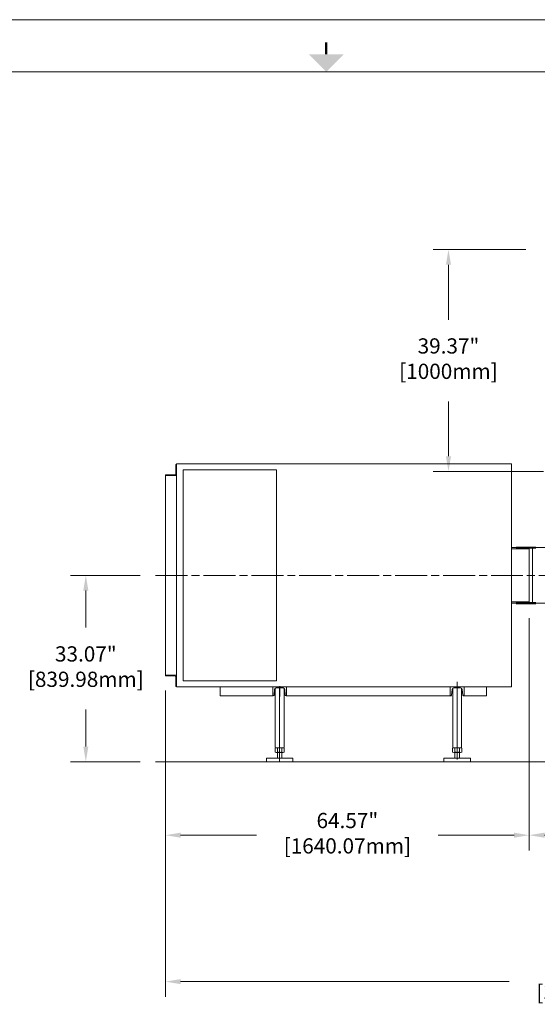
# Model space of a CAD drawing. Units: millimetres. Extents: x 0 to 925, y -1073 to 560.
# Drawn here: x 164 to 256, y -557 to -383 of the extents above; entities that cross this region are included whole.
import ezdxf
from ezdxf.enums import TextEntityAlignment as Align

# ---------------------------------------------------------------- set-up
doc = ezdxf.new("R2010")
doc.units = ezdxf.units.MM
doc.linetypes.add('CHAIN', pattern=[0.7087, 0.4724, -0.0591, 0.1181, -0.0591])
doc.linetypes.add('EB_DASHDOT', pattern=[39, 30, -3, 3, -3])
doc.layers.add('Title Block', color=7, linetype='Continuous')
doc.layers.add('中心线', color=7, linetype='EB_DASHDOT')
doc.styles.add('ACANSTS', font='romans.shx', dxfattribs={"height": 1})
doc.styles.add('Roman', font='romans')
doc.dimstyles.new('ISO-25', dxfattribs={"dimscale": 30, "dimtxt": 0.09, "dimasz": 0.09, "dimexe": 0.09, "dimexo": 0.09, "dimgap": 0.09, "dimtad": 0, "dimtih": 1, "dimtoh": 1, "dimdsep": 46, "dimtxsty": 'Standard', "dimcen": 1, "dimclrd": 256, "dimclre": 256, "dimclrt": 256, "dimadec": 0, "dimazin": 0, "dimtfac": 1, "dimtmove": 0, "dimatfit": 3, "dimfxl": 1, "dimlwd": 13, "dimlwe": 13, "dimarcsym": 0})

# ---------------------------------------------------------------- blocks, each defined once
blk = doc.blocks.new('Title Block')
at = {"layer": 'Title Block', "lineweight": 15}
for p, q in [((23.625, 18), (0, 18)), ((23.125, 17.5), (0.5, 17.5)), ((23.125, 17.5), (0.5, 17.5))]:
    blk.add_line(p, q, dxfattribs=at)
at = {"layer": 'Title Block', "lineweight": 15, "const_width": 0.0225}
blk.add_lwpolyline([(11.8125, 17.7812), (11.8125, 17.6687)], dxfattribs=at)
at = {"layer": 'Title Block', "lineweight": 15}
blk.add_solid([(11.6437, 17.6687), (11.9813, 17.6687), (11.8125, 17.5)], dxfattribs=at)
at = {"layer": 'Title Block', "lineweight": 15, "style": 'ACANSTS'}
for tag, p, height in [('DRAWING_SUBTITLE', (17.7236, 1.9768), 0.2025), ('CHECK_DATE', (15.8339, 1.9487), 0.135), ('ENG_DATE', (15.8249, 1.6112), 0.135), ('DRAWING_SUBTITLE', (17.7211, 1.5494), 0.2025), ('MANUFACTURING', (14.7936, 1.2748), 0.135), ('MFG_DATE', (15.826, 1.2778), 0.135), ('CONTROL', (14.7936, 0.9373), 0.135), ('CONTROL_DATE', (15.826, 0.9403), 0.135), ('CAGE_CODE', (17.9275, 0.9163), 0.135)]:
    blk.add_attdef(tag, p, '', height=height, dxfattribs=at)
at = {"layer": 'Title Block', "lineweight": 15, "style": 'Roman', "flags": 8}
for tag, height, p in [('DWG_NUMBER', 0.2812, (19.0664, 1.1474)), ('SCALE', 0.135, (18.1035, 0.7041)), ('SHEETNUMBER', 0.135, (21.2556, 0.7041)), ('TOTA_SHEETS', 0.135, (21.8939, 0.7016))]:
    blk.add_attdef(tag, text='', height=height, dxfattribs=at).set_placement(p, align=Align.TOP_LEFT)
at = {"layer": 'Title Block', "lineweight": 15, "style": 'ACANSTS'}
blk.add_attdef('REVISION', text='', height=0.135, dxfattribs=at).set_placement((22.8495, 0.8933), align=Align.CENTER)
blk = doc.blocks.new('*D61')
at = {"linetype": 'Continuous', "lineweight": 13, "transparency": 16777216}
for p, q in [((185.23, -481.11), (172.86, -481.11)), ((175.56, -483.81), (175.56, -490.38)), ((175.56, -511.48), (175.56, -504.91)), ((185.23, -514.18), (172.86, -514.18))]:
    blk.add_line(p, q, dxfattribs=at)
at = {"lineweight": 13, "transparency": 16777216}
for points in [[(175.11, -483.81), (176.01, -483.81), (175.56, -481.11)], [(175.11, -511.48), (176.01, -511.48), (175.56, -514.18)]]:
    blk.add_solid(points, dxfattribs=at)
at = {"layer": 'Defpoints', "color": 0, "lineweight": 13, "transparency": 16777216}
for p in [(187.93, -481.11), (175.56, -514.18), (187.93, -514.18)]:
    blk.add_point(p, dxfattribs=at)
at = {"lineweight": 13, "transparency": 16777216, "insert": (175.56, -497.65), "char_height": 2.7, "attachment_point": 5, "style": 'Roman'}
blk.add_mtext('33.07"\\P[839.98mm]', dxfattribs=at)
blk = doc.blocks.new('*D62')
at = {"linetype": 'Continuous', "lineweight": 13, "transparency": 16777216}
for p, q in [((254.25, -488.73), (254.25, -529.91)), ((189.68, -501.62), (189.68, -529.91)), ((192.38, -527.21), (205.83, -527.21)), ((251.55, -527.21), (238.1, -527.21))]:
    blk.add_line(p, q, dxfattribs=at)
at = {"lineweight": 13, "transparency": 16777216}
for points in [[(192.38, -526.76), (192.38, -527.66), (189.68, -527.21)], [(251.55, -526.76), (251.55, -527.66), (254.25, -527.21)]]:
    blk.add_solid(points, dxfattribs=at)
at = {"layer": 'Defpoints', "color": 0, "lineweight": 13, "transparency": 16777216}
for p in [(254.25, -486.03), (189.68, -498.92), (189.68, -527.21)]:
    blk.add_point(p, dxfattribs=at)
at = {"lineweight": 13, "transparency": 16777216, "insert": (221.97, -527.21), "char_height": 2.7, "attachment_point": 5, "style": 'Roman'}
blk.add_mtext('64.57"\\P[1640.07mm]', dxfattribs=at)
blk = doc.blocks.new('*D63')
at = {"linetype": 'Continuous', "lineweight": 13, "transparency": 16777216}
for p, q in [((254.25, -488.73), (254.25, -529.91)), ((270.06, -516.1), (270.06, -529.91)), ((256.95, -527.21), (267.36, -527.21)), ((270.06, -527.21), (272.76, -527.21))]:
    blk.add_line(p, q, dxfattribs=at)
at = {"lineweight": 13, "transparency": 16777216}
for points in [[(256.95, -526.76), (256.95, -527.66), (254.25, -527.21)], [(267.36, -526.76), (267.36, -527.66), (270.06, -527.21)]]:
    blk.add_solid(points, dxfattribs=at)
at = {"layer": 'Defpoints', "color": 0, "lineweight": 13, "transparency": 16777216}
for p in [(254.25, -486.03), (270.06, -513.4), (270.06, -527.21)]:
    blk.add_point(p, dxfattribs=at)
at = {"lineweight": 13, "transparency": 16777216, "insert": (287.61, -527.21), "char_height": 2.7, "attachment_point": 5, "style": 'Roman'}
blk.add_mtext('15.81"\\P[126.49mm]', dxfattribs=at)
blk = doc.blocks.new('*D56')
at = {"linetype": 'Continuous', "lineweight": 13, "transparency": 16777216}
for p, q in [((343.98, -492.39), (343.98, -555.89)), ((189.68, -501.54), (189.68, -555.89)), ((192.38, -553.19), (250.7, -553.19)), ((341.28, -553.19), (282.97, -553.19))]:
    blk.add_line(p, q, dxfattribs=at)
at = {"lineweight": 13, "transparency": 16777216}
for points in [[(192.38, -552.74), (192.38, -553.64), (189.68, -553.19)], [(341.28, -552.74), (341.28, -553.64), (343.98, -553.19)]]:
    blk.add_solid(points, dxfattribs=at)
at = {"layer": 'Defpoints', "color": 0, "lineweight": 13, "transparency": 16777216}
for p in [(343.98, -489.69), (189.68, -498.84), (343.98, -553.19)]:
    blk.add_point(p, dxfattribs=at)
at = {"lineweight": 13, "transparency": 16777216, "insert": (266.83, -553.19), "char_height": 2.7, "attachment_point": 5, "style": 'Roman'}
blk.add_mtext('154.3"\\P[3919.22mm]', dxfattribs=at)
blk = doc.blocks.new('*D234')
at = {"linetype": 'Continuous', "lineweight": 13, "transparency": 16777216}
for p, q in [((253.62, -423.32), (237.21, -423.32)), ((239.91, -426.02), (239.91, -435.75)), ((239.91, -459.99), (239.91, -450.27)), ((256.77, -462.69), (237.21, -462.69))]:
    blk.add_line(p, q, dxfattribs=at)
at = {"lineweight": 13, "transparency": 16777216}
for points in [[(239.46, -426.02), (240.36, -426.02), (239.91, -423.32)], [(239.46, -459.99), (240.36, -459.99), (239.91, -462.69)]]:
    blk.add_solid(points, dxfattribs=at)
at = {"layer": 'Defpoints', "color": 0, "lineweight": 13, "transparency": 16777216}
for p in [(239.91, -423.32), (256.32, -423.32), (259.47, -462.69)]:
    blk.add_point(p, dxfattribs=at)
at = {"lineweight": 13, "transparency": 16777216, "insert": (239.91, -443.01), "char_height": 2.7, "width": 13.05, "attachment_point": 5, "style": 'Roman'}
blk.add_mtext('39.37"\\P[1000mm]', dxfattribs=at)

msp = doc.modelspace()

# ---------------------------------------------------------------- linework, layer by layer
at = {"lineweight": 13}
for p, q in [((191.532, -463.051), (191.532, -461.456)), ((191.651, -461.417), (191.572, -461.417)), ((251.099, -461.299), (191.651, -461.299)), ((194.477, -461.299), (191.651, -461.299)), ((191.651, -498.839), (191.651, -461.299)), ((191.651, -463.385), (191.651, -461.417)), ((192.83, -499.803), (192.83, -462.401)), ((192.83, -462.401), (209.366, -462.401)), ((198.992, -461.299), (198.992, -461.296)), ((209.366, -499.803), (209.366, -462.401)), ((251.099, -500.915), (251.099, -461.309)), ((189.682, -463.385), (189.682, -463.307)), ((189.682, -463.385), (189.682, -498.839)), ((191.651, -463.385), (189.682, -463.385)), ((191.316, -463.267), (189.721, -463.267)), ((251.099, -473.651), (251.099, -468.202)), ((251.099, -476.191), (254.249, -476.191)), ((251.099, -476.388), (254.249, -476.388)), ((254.249, -486.033), (254.249, -476.191)), ((254.841, -476.191), (257.046, -476.191)), ((254.841, -476.191), (254.841, -486.033)), ((251.099, -485.836), (253.068, -485.836)), ((251.099, -486.033), (254.249, -486.033)), ((251.493, -485.836), (254.249, -485.836)), ((254.841, -486.033), (257.046, -486.033)), ((191.651, -498.839), (189.682, -498.839)), ((189.682, -498.839), (189.682, -498.918)), ((191.316, -498.957), (189.721, -498.957)), ((191.532, -499.173), (191.532, -500.768)), ((191.651, -498.839), (191.651, -500.807)), ((191.651, -498.858), (191.651, -500.905)), ((191.651, -500.807), (191.572, -500.807)), ((197.988, -500.905), (191.651, -500.905)), ((192.83, -499.803), (209.366, -499.803)), ((251.099, -500.905), (197.988, -500.905)), ((209.576, -500.905), (198.185, -500.905)), ((199.386, -500.903), (199.386, -502.478)), ((208.717, -500.903), (211.197, -500.903)), ((208.717, -500.903), (208.717, -502.478)), ((209.169, -511.643), (209.169, -501.153)), ((209.348, -501.092), (210.565, -501.092)), ((209.956, -514.183), (209.956, -501.034)), ((209.957, -502.596), (209.957, -500.785)), ((210.744, -511.643), (210.744, -501.152)), ((211.197, -500.903), (211.197, -502.478)), ((240.213, -500.903), (242.693, -500.903)), ((240.213, -500.903), (240.213, -502.478)), ((240.665, -511.643), (240.665, -501.153)), ((240.845, -501.092), (242.061, -501.092)), ((241.452, -500.905), (241.452, -500.014)), ((241.453, -513.801), (241.453, -500.014)), ((241.453, -502.596), (241.453, -500.785)), ((242.24, -511.643), (242.24, -501.152)), ((242.693, -500.903), (242.693, -502.478)), ((246.63, -500.903), (246.63, -502.478)), ((208.807, -502.478), (199.386, -502.478)), ((208.807, -502.478), (208.717, -502.478)), ((208.956, -502.343), (209.055, -501.358)), ((210.859, -501.358), (210.958, -502.343)), ((211.106, -502.478), (240.453, -502.478)), ((211.106, -502.478), (211.197, -502.478)), ((240.303, -502.478), (240.213, -502.478)), ((240.452, -502.343), (240.551, -501.358)), ((242.355, -501.358), (242.454, -502.343)), ((242.602, -502.478), (242.693, -502.478)), ((242.693, -502.478), (246.63, -502.478)), ((209.138, -511.782), (209.138, -512.457)), ((209.169, -511.643), (209.248, -511.722)), ((209.169, -511.643), (209.248, -511.722)), ((209.248, -511.722), (210.665, -511.722)), ((209.248, -511.722), (210.665, -511.722)), ((209.547, -512.457), (209.547, -511.782)), ((210.366, -512.457), (210.366, -511.782)), ((210.665, -511.722), (210.744, -511.643)), ((210.665, -511.722), (210.744, -511.643)), ((210.775, -511.782), (210.775, -512.457)), ((240.634, -511.782), (240.634, -512.457)), ((240.665, -511.643), (240.744, -511.722)), ((240.744, -511.722), (242.161, -511.722)), ((242.066, -511.722), (240.839, -511.722)), ((241.043, -512.457), (241.043, -511.782)), ((241.453, -511.661), (241.453, -512.635)), ((241.862, -512.457), (241.862, -511.782)), ((242.161, -511.722), (242.24, -511.643)), ((242.271, -511.782), (242.271, -512.457)), ((207.594, -513.621), (207.673, -513.542)), ((212.24, -513.542), (207.673, -513.542)), ((210.57, -512.517), (209.343, -512.517)), ((209.548, -513.542), (209.548, -512.517)), ((210.365, -513.542), (210.365, -512.517)), ((212.24, -513.542), (212.319, -513.621)), ((239.09, -513.621), (239.169, -513.542)), ((243.736, -513.542), (239.169, -513.542)), ((242.066, -512.517), (240.839, -512.517)), ((241.044, -513.542), (241.044, -512.517)), ((241.861, -513.542), (241.861, -512.517)), ((243.736, -513.542), (243.815, -513.621)), ((187.931, -514.183), (350.259, -514.183)), ((207.594, -513.621), (207.594, -514.172)), ((212.319, -514.172), (207.594, -514.172)), ((212.319, -513.621), (212.319, -514.172)), ((239.09, -514.182), (239.09, -513.621)), ((243.815, -514.182), (239.09, -514.182)), ((243.815, -514.172), (243.815, -513.621))]:
    msp.add_line(p, q, dxfattribs=at)
at = {"lineweight": 13, "const_width": 0.394}
for points in [[(255.448, -476.191), (251.904, -476.191)], [(255.448, -486.033), (251.904, -486.033)]]:
    msp.add_lwpolyline(points, dxfattribs=at)
at = {"lineweight": 13}
for centre, radius, start, end in [((191.572, -461.456), 0.0394, 90, 180), ((189.721, -463.307), 0.0394, 90, 180), ((191.316, -463.051), 0.217, 270, 0), ((189.721, -498.918), 0.0394, 180, 270), ((191.316, -499.173), 0.217, 0, 90), ((191.572, -500.768), 0.0394, 180, 270), ((209.348, -501.387), 0.295, 90, 174.28941), ((210.565, -501.387), 0.295, 5.71059, 90), ((240.845, -501.387), 0.295, 90, 174.28941), ((242.061, -501.387), 0.295, 5.71059, 90), ((208.807, -502.328), 0.15, 270, 354.28941), ((211.106, -502.328), 0.15, 185.71059, 270), ((240.303, -502.328), 0.15, 270, 354.28941), ((242.602, -502.328), 0.15, 185.71059, 270), ((209.343, -512.099), 0.377, 57.13277, 122.86723), ((209.956, -513.139), 1.417, 73.22135, 106.77865), ((210.57, -512.099), 0.377, 57.13277, 122.86723), ((240.839, -512.099), 0.377, 57.13277, 122.86723), ((241.453, -513.139), 1.417, 73.22135, 106.77865), ((242.066, -512.099), 0.377, 57.13277, 122.86723), ((209.343, -512.14), 0.377, 237.13277, 302.86723), ((209.956, -511.1), 1.417, 253.22135, 286.77865), ((210.57, -512.14), 0.377, 237.13277, 302.86723), ((240.839, -512.14), 0.377, 237.13277, 302.86723), ((241.453, -511.1), 1.417, 253.22135, 286.77865), ((242.066, -512.14), 0.377, 237.13277, 302.86723)]:
    msp.add_arc(centre, radius, start, end, dxfattribs=at)
at = {"layer": '中心线', "linetype": 'CHAIN', "lineweight": 13, "ltscale": 12}
msp.add_line((187.931, -481.112), (345.877, -481.112), dxfattribs=at)

# ---------------------------------------------------------------- block references
at = {"xscale": 18.47397774235981, "yscale": 18.47397774235981, "zscale": 18.47397774235981}
msp.add_blockref('Title Block', (0, -715.061), dxfattribs=at)

# ---------------------------------------------------------------- dimensions: what is measured, and where the dimension line sits
at = {"lineweight": 13}
dim = msp.add_linear_dim(base=(239.913, -423.325), p1=(259.467, -462.695), p2=(256.317, -423.325), angle=90, text='<>"\\P[1000mm]', dimstyle='ISO-25', override={"dimtxsty": 'Roman'}, dxfattribs=at)
dim.commit()
dim.dimension.update_dxf_attribs({"geometry": '*D234', "text_midpoint": (239.913, -443.01)})
dim = msp.add_linear_dim(base=(175.56, -514.183), p1=(187.931, -481.112), p2=(187.931, -514.183), angle=90, text='<>"\\P[839.98mm]', dimstyle='ISO-25', override={"dimtxsty": 'Roman'}, dxfattribs=at)
dim.commit()
dim.dimension.update_dxf_attribs({"geometry": '*D61', "text_midpoint": (175.56, -497.647), "dimtype": 160})
for base, p2, text, picture, middle in [((189.682, -527.209), (189.682, -498.918), '<>"\\P[1640.07mm]', '*D62', (221.965, -527.209)), ((270.056, -527.209), (270.056, -513.395), '<>"\\P[126.49mm]', '*D63', (287.606, -527.209))]:
    dim = msp.add_linear_dim(base=base, p1=(254.249, -486.033), p2=p2, text=text, dimstyle='ISO-25', override={"dimtxsty": 'Roman'}, dxfattribs=at)
    dim.commit()
    dim.dimension.update_dxf_attribs({"geometry": picture, "text_midpoint": middle})
dim = msp.add_linear_dim(base=(343.985, -553.187), p1=(189.682, -498.839), p2=(343.985, -489.686), text='<>"\\P[3919.22mm]', dimstyle='ISO-25', override={"dimtxsty": 'Roman'}, dxfattribs=at)
dim.commit()
dim.dimension.update_dxf_attribs({"geometry": '*D56', "text_midpoint": (266.833, -553.187), "dimtype": 160})

doc.saveas('drawing.dxf')
